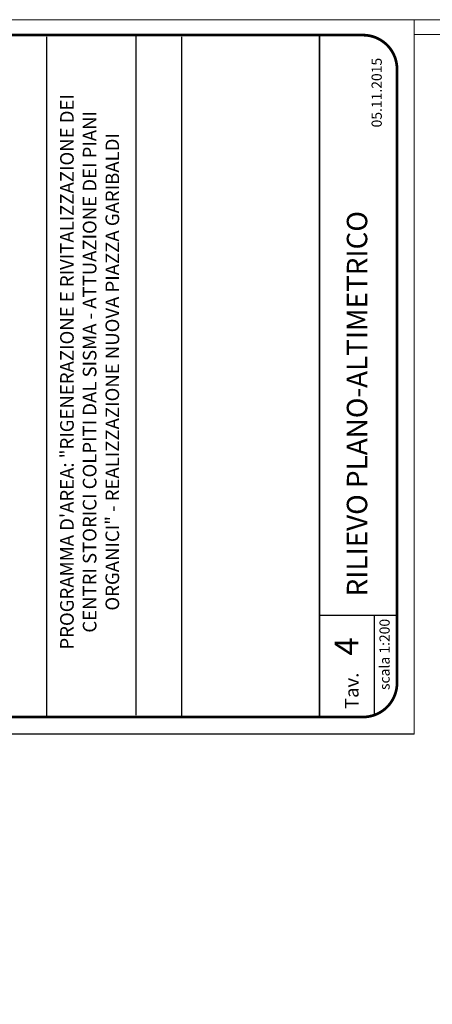
# Model space of a CAD drawing. Units: millimetres. Extents: x 898 to 1066, y 4984 to 5306.
# Drawn here: x 934 to 958, y 5248 to 5306 of the extents above; entities that cross this region are included whole.
import ezdxf

# ---------------------------------------------------------------- set-up
doc = ezdxf.new("R2010")
doc.units = ezdxf.units.MM
doc.linetypes.add('CONTINUA', pattern=[0, 0, 0])
doc.layers.get('0').update_dxf_attribs({"lineweight": 5})
for name, color, linetype in [('CARTIGL', 7, 'Continuous'), ('POSTEGGI', 7, 'Continuous'), ('prospetti', 7, 'Continuous')]:
    doc.layers.add(name, color=color, linetype=linetype)
doc.layers.add('TESTI', color=2, linetype='CONTINUA', lineweight=0)
doc.styles.add('arial', font='Arial')
doc.styles.add('DOPPIO', font='arialbd.ttf')

msp = doc.modelspace()

# ---------------------------------------------------------------- linework, layer by layer
msp.add_lwpolyline([(897.774, 5305.756), (897.774, 4983.956), (1065.974, 4983.956), (1065.974, 5305.756)], close=True)
at = {"linetype": 'Continuous', "ltscale": 0.1}
msp.add_lwpolyline([(957.174, 5263.756), (957.174, 5305.756), (897.774, 5305.756), (897.774, 5263.756)], close=True, dxfattribs=at)
msp.add_lwpolyline([(957.174, 5263.756), (957.174, 5305.756), (897.774, 5305.756), (897.774, 5263.756)], close=True, dxfattribs=at)
msp.add_lwpolyline([(898.64, 5263.756), (898.64, 4984.822), (1065.108, 4984.822), (1065.108, 5304.891), (957.174, 5304.891)])
at = {"layer": 'CARTIGL'}
for p, q in [((935.57, 5304.756), (935.57, 5264.756)), ((940.827, 5304.862), (940.827, 5264.862)), ((943.508, 5304.756), (943.508, 5264.756)), ((951.626, 5304.851), (951.626, 5264.851)), ((951.626, 5264.851), (951.626, 5304.851))]:
    msp.add_line(p, q, dxfattribs=at)
at = {"layer": 'POSTEGGI'}
for p, q in [((951.626, 5270.752), (956.174, 5270.752)), ((954.835, 5270.752), (954.835, 5264.869))]:
    msp.add_line(p, q, dxfattribs=at)
at = {"layer": 'prospetti', "color": 8}
msp.add_lwpolyline([(957.174, 5263.756), (897.774, 5263.756), (897.774, 5305.756)], dxfattribs=at)
at = {"layer": 'prospetti', "color": 8, "const_width": 0.16}
msp.add_lwpolyline([(898.64, 5302.851), (898.64, 5266.756, 0.414214), (900.64, 5264.756), (954.174, 5264.756, 0.414214), (956.174, 5266.756), (956.174, 5302.851, 0.414214), (954.174, 5304.851), (900.64, 5304.851, 0.414214)], format="xyb", close=True, dxfattribs=at)
msp.add_lwpolyline([(898.64, 5302.851), (898.64, 5266.756, 0.414214), (900.64, 5264.756), (954.174, 5264.756, 0.414214), (956.174, 5266.756), (956.174, 5302.851, 0.414214), (954.174, 5304.851), (900.64, 5304.851, 0.414214)], format="xyb", close=True, dxfattribs=at)

# ---------------------------------------------------------------- texts
at = {"layer": 'TESTI', "color": 251, "style": 'DOPPIO'}
msp.add_text('Tav.', height=0.7999, rotation=90, dxfattribs=at).set_placement((953.912, 5265.224))
at = {"layer": 'TESTI', "color": 251, "linetype": 'Continuous', "attachment_point": 1, "rotation": 90}
for s, insert, char_height, width, style in [('\\pxqr;{\\fArial|b0|i0|c0|p34;05.11.2015}', (954.678, 5298.725), 0.6, 4.78717, 'arial'), ('\\pxqc;PROGRAMMA D\'AREA: "RIGENERAZIONE E RIVITALIZZAZIONE DEI CENTRI STORICI COLPITI DAL SISMA - ATTUAZIONE DEI PIANI ORGANICI" - REALIZZAZIONE NUOVA PIAZZA GARIBALDI', (936.372, 5267.422), 0.8, 35.25712, 'arial'), ('{RILIEVO PLANO-ALTIMETRICO}', (953.223, 5271.847), 1.2, 30.86003, 'arial'), ('{\\pxqr,t6;\\fArial|b0|i0|c0|p34;scala 1:200}', (955.142, 5264.726), 0.6, 5.80082, 'arial'), ('{4}', (952.508, 5268.374), 1.4, 30.86003, 'DOPPIO')]:
    msp.add_mtext(s, dxfattribs=dict(at, insert=insert, char_height=char_height, width=width, style=style))

doc.saveas('drawing.dxf')
